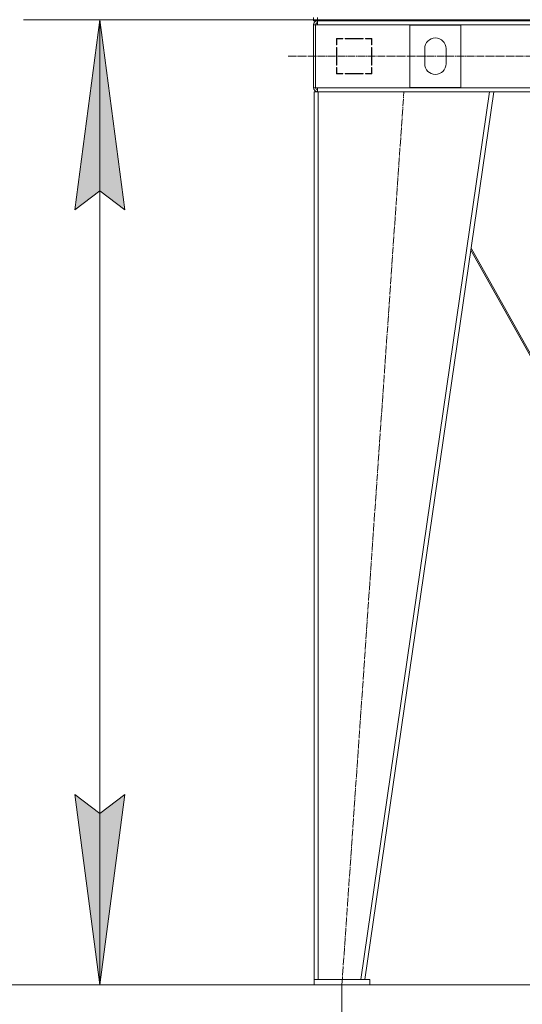
# Model space of a CAD drawing. Units: millimetres. Extents: x 0 to 32503, y -11 to 22275.
# Drawn here: x 3093 to 4083, y 13344 to 15285 of the extents above; entities that cross this region are included whole.
import ezdxf

# ---------------------------------------------------------------- set-up
doc = ezdxf.new("R2010")
doc.units = ezdxf.units.MM
doc.linetypes.add('K5LT_AXLED', pattern=[19.5, 15, -1.5, 1.5, -1.5])
doc.linetypes.add('K5LT_THIN', pattern=[0])
for name, color, linetype, true_color in [('DIM', 6, 'Continuous', 0xff00ff), ('OSI', 2, 'Continuous', 0xffff00), ('R', 1, 'Continuous', 0xff0000)]:
    doc.layers.add(name, color=color, linetype=linetype, true_color=true_color)

msp = doc.modelspace()

# ---------------------------------------------------------------- hatches: boundary and pattern name
at = {"layer": 'DIM'}
for points in [[(3300.2, 14909.9), (3250.8, 15284.9), (3201.4, 14909.9), (3250.8, 14947.4)], [(3250.8, 13382.9), (3300.2, 13757.9), (3250.8, 13720.4), (3201.4, 13757.9)]]:
    msp.add_hatch(color=7, dxfattribs=at).paths.add_polyline_path(points)

# ---------------------------------------------------------------- linework, layer by layer
at = {"layer": 'DIM', "color": 7, "linetype": 'K5LT_THIN', "lineweight": 18}
for p, q in [((3671.8, 15284.9), (3100.8, 15284.9)), ((3201.4, 14909.9), (3250.8, 15284.9)), ((3250.8, 15284.9), (3300.2, 14909.9)), ((3250.8, 13382.9), (3250.8, 15284.9)), ((3250.8, 14947.4), (3201.4, 14909.9)), ((3300.2, 14909.9), (3250.8, 14947.4)), ((3250.8, 13382.9), (3201.4, 13757.9)), ((3201.4, 13757.9), (3250.8, 13720.4)), ((3250.8, 13720.4), (3300.2, 13757.9)), ((3300.2, 13757.9), (3250.8, 13382.9)), ((3717.8, 13382.9), (2213.6, 13382.9)), ((3717.8, 13382.9), (3100.8, 13382.9)), ((3727.8, 13382.9), (13372.7, 13382.9)), ((3727.8, 13382.9), (3727.8, 12300.2))]:
    msp.add_line(p, q, dxfattribs=at)
at = {"layer": 'OSI', "color": 30, "linetype": 'K5LT_AXLED', "lineweight": 18, "true_color": 0xff8000}
for p, q in [((3622, 15212.9), (12145.5, 15212.9)), ((3727.8, 13382.9), (3849.8, 15142.9))]:
    msp.add_line(p, q, dxfattribs=at)
at = {"layer": 'R', "color": 7, "linetype": 'K5LT_THIN', "lineweight": 18}
for p, q in [((3671.8, 15284.9), (3671.8, 15288.9)), ((3671.8, 15282.9), (3671.8, 15284.9)), ((3679.8, 15284.9), (3671.8, 15284.9)), ((3671.8, 15284.9), (3679.8, 15284.9)), ((3671.8, 15282.9), (3671.8, 15284.9)), ((3679.8, 15282.9), (3671.8, 15282.9)), ((3671.8, 15274.9), (3671.8, 15150.9)), ((3671.8, 15274.9), (3675.8, 15274.9)), ((3675.8, 15274.9), (3675.8, 15150.9)), ((3675.8, 15274.9), (3679.8, 15274.9)), ((3679.8, 15284.9), (3679.8, 15288.9)), ((3679.8, 15284.9), (5063.8, 15284.9)), ((3679.8, 15284.9), (5063.8, 15284.9)), ((3679.8, 15282.9), (3679.8, 15284.9)), ((3679.8, 15274.9), (3679.8, 15282.9)), ((3679.8, 15282.9), (5063.8, 15282.9)), ((5063.8, 15274.9), (3679.8, 15274.9)), ((3861.8, 15151.4), (3861.8, 15274.4)), ((3861.8, 15274.4), (3961.8, 15274.4)), ((3961.8, 15274.4), (3961.8, 15151.4)), ((3716.8, 15247.9), (3716.8, 15235.4)), ((3729.3, 15247.9), (3716.8, 15247.9)), ((3717.8, 15236.4), (3716.8, 15236.9)), ((3716.8, 15235.4), (3717.8, 15235.4)), ((3717.8, 15246.9), (3729.3, 15246.9)), ((3717.8, 15235.4), (3717.8, 15246.9)), ((3726.1, 15247.9), (3728, 15246.9)), ((3729.3, 15246.9), (3729.3, 15247.9)), ((3769.3, 15247.9), (3734.3, 15247.9)), ((3734.3, 15247.9), (3734.3, 15246.9)), ((3734.3, 15246.9), (3769.3, 15246.9)), ((3740.4, 15246.9), (3739.8, 15247.9)), ((3747.9, 15246.9), (3747.4, 15247.9)), ((3750, 15247.9), (3750.6, 15246.9)), ((3769.3, 15246.9), (3769.3, 15247.9)), ((3774.3, 15247.9), (3774.3, 15246.9)), ((3786.8, 15247.9), (3774.3, 15247.9)), ((3774.3, 15246.9), (3785.8, 15246.9)), ((3785.8, 15246.9), (3785.8, 15235.4)), ((3785.8, 15235.4), (3786.8, 15235.4)), ((3786.8, 15235.4), (3786.8, 15247.9)), ((3716.8, 15230.4), (3716.8, 15195.4)), ((3717.8, 15230.4), (3716.8, 15230.4)), ((3717.8, 15195.4), (3717.8, 15230.4)), ((3786.8, 15230.4), (3785.8, 15230.4)), ((3785.8, 15230.4), (3785.8, 15195.4)), ((3786.8, 15195.4), (3786.8, 15230.4)), ((3890.8, 15197.9), (3890.8, 15227.9)), ((3932.8, 15227.9), (3932.8, 15197.9)), ((3716.8, 15211), (3717.8, 15212.1)), ((3716.8, 15195.4), (3717.8, 15195.4)), ((3785.8, 15195.4), (3786.8, 15195.4)), ((3717.8, 15190.4), (3716.8, 15190.4)), ((3716.8, 15190.4), (3716.8, 15177.9)), ((3716.8, 15177.9), (3729.3, 15177.9)), ((3717.8, 15178.9), (3717.8, 15190.4)), ((3729.3, 15178.9), (3717.8, 15178.9)), ((3717.8, 15177.9), (3717.8, 15178.9)), ((3727.8, 15177.9), (3727.8, 15178.9)), ((3729.3, 15177.9), (3729.3, 15178.9)), ((3769.3, 15178.9), (3734.3, 15178.9)), ((3734.3, 15178.9), (3734.3, 15177.9)), ((3734.3, 15177.9), (3769.3, 15177.9)), ((3769.3, 15177.9), (3769.3, 15178.9)), ((3774.3, 15178.9), (3774.3, 15177.9)), ((3785.8, 15178.9), (3774.3, 15178.9)), ((3774.3, 15177.9), (3786.8, 15177.9)), ((3786.8, 15190.4), (3785.8, 15190.4)), ((3785.8, 15190.4), (3785.8, 15178.9)), ((3785.8, 15184.1), (3786.8, 15182.3)), ((3786.7, 15177.9), (3785.8, 15179.4)), ((3786.8, 15177.9), (3786.8, 15190.4)), ((3671.8, 15150.9), (3675.8, 15150.9)), ((3672.8, 13392.9), (3672.8, 15142.9)), ((3680.8, 15142.9), (3672.8, 15142.9)), ((3675.8, 15150.9), (3679.8, 15150.9)), ((3679.8, 15150.9), (5063.8, 15150.9)), ((3679.8, 15150.9), (3679.8, 15142.9)), ((3680.8, 13392.9), (3680.8, 15142.9)), ((4018.7, 15142.9), (3680.8, 15142.9)), ((3764.7, 13392.9), (4018.7, 15142.9)), ((3772.8, 13392.9), (4026.8, 15142.9)), ((3961.8, 15151.4), (3861.8, 15151.4)), ((4026.8, 15142.9), (4018.7, 15142.9)), ((4026.7, 15142.9), (4716.9, 15142.9)), ((4238.3, 14372.9), (3981.5, 14830.7)), ((3982, 14834.4), (4241, 14372.9)), ((3782.8, 13392.9), (3672.8, 13392.9)), ((3672.8, 13392.9), (3672.8, 13382.9)), ((3680.8, 13392.9), (3764.7, 13392.9)), ((3782.8, 13392.9), (3782.8, 13382.9)), ((3782.8, 13382.9), (3672.8, 13382.9))]:
    msp.add_line(p, q, dxfattribs=at)
for centre, radius, start, end in [((3679.8, 15274.9), 8, 90, 180), ((3679.8, 15274.9), 4, 90, 180), ((3680.2, 15274.5), 4.37, 94.8153, 175.1847), ((3911.8, 15227.9), 21, 0, 180), ((3911.8, 15197.9), 21, 180, 0), ((3715.8, 15186.3), 2, 0, 60), ((3679.8, 15150.9), 8, 180, 270), ((3679.8, 15150.9), 4, 180, 270)]:
    msp.add_arc(centre, radius, start, end, dxfattribs=at)

doc.saveas('drawing.dxf')
